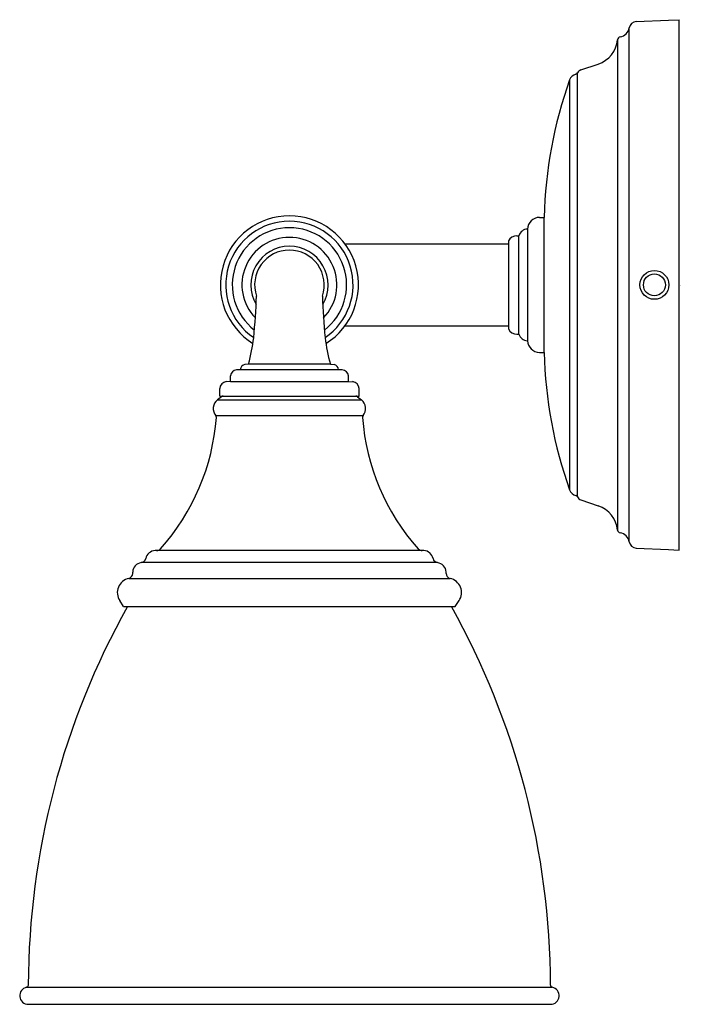
# Model space of a CAD drawing. Units: inches. Extents: x 4620.88 to 4626.92, y 201.72 to 210.71.
import ezdxf

# ---------------------------------------------------------------- set-up
doc = ezdxf.new("R2010")
doc.units = ezdxf.units.IN
doc.header["$LTSCALE"] = 0.64311
doc.header["$MEASUREMENT"] = 0
doc.layers.get('0').update_dxf_attribs({"color": 255, "linetype": 'CONTINUOUS'})
doc.layers.get('Defpoints').update_dxf_attribs({"linetype": 'CONTINUOUS'})
doc.styles.get("Standard").update_dxf_attribs({"font": 'txt', "width": 0.8})

msp = doc.modelspace()

# ---------------------------------------------------------------- linework, layer by layer
for p, q in [((4626.5065, 210.6886), (4626.8012, 210.7015)), ((4626.8012, 210.7015), (4626.8975, 210.7057)), ((4626.8975, 205.8657), (4626.8975, 210.7057)), ((4626.4423, 205.9407), (4626.4423, 210.6308)), ((4626.3363, 210.5234), (4626.3363, 206.048)), ((4626.0002, 210.2468), (4626.1602, 210.301)), ((4625.9713, 206.3501), (4625.9713, 210.2214)), ((4625.8992, 210.1565), (4625.8992, 206.415)), ((4625.6238, 208.9021), (4625.6675, 208.9021)), ((4625.6675, 207.6694), (4625.6675, 208.9021)), ((4625.4186, 208.7347), (4625.4352, 208.7347)), ((4625.4352, 207.8367), (4625.4352, 208.7347)), ((4625.5144, 208.7952), (4625.5144, 207.7763)), ((4623.8496, 208.6597), (4625.3407, 208.6597)), ((4625.3407, 208.6875), (4625.3407, 207.884)), ((4623.8496, 207.9117), (4625.3407, 207.9117)), ((4625.4186, 207.8367), (4625.4352, 207.8367)), ((4625.6238, 207.6694), (4625.6675, 207.6694)), ((4622.9677, 207.5637), (4622.9355, 207.5595)), ((4623.7177, 207.5637), (4622.9677, 207.5637)), ((4623.7177, 207.5637), (4623.7499, 207.5595)), ((4623.8252, 207.5107), (4622.8602, 207.5107)), ((4622.8052, 207.4047), (4622.7662, 207.4025)), ((4622.8052, 207.4047), (4622.8052, 207.4557)), ((4622.8052, 207.4047), (4623.8802, 207.4047)), ((4623.8802, 207.4047), (4623.8802, 207.4557)), ((4623.8802, 207.4047), (4623.9192, 207.4025)), ((4622.7067, 207.2707), (4622.7067, 207.3396)), ((4623.9787, 207.2707), (4623.9787, 207.3396)), ((4622.7218, 207.2652), (4622.6853, 207.2357)), ((4622.6853, 207.2357), (4624.0001, 207.2357)), ((4622.7067, 207.2707), (4623.9787, 207.2707)), ((4623.9636, 207.2652), (4624.0001, 207.2357)), ((4622.6708, 207.0928), (4624.0146, 207.0928)), ((4626.0002, 206.3247), (4626.1602, 206.2704)), ((4624.5685, 205.8607), (4622.1169, 205.8607)), ((4626.5065, 205.8829), (4626.8012, 205.8699)), ((4626.8012, 205.8699), (4626.8975, 205.8657)), ((4624.6945, 205.7509), (4621.9909, 205.7509)), ((4621.8767, 205.6075), (4624.8087, 205.6075)), ((4621.9127, 205.6524), (4621.9127, 205.6653)), ((4624.7727, 205.6524), (4624.7727, 205.6653)), ((4621.8302, 205.3507), (4621.7947, 205.4044)), ((4624.8552, 205.3507), (4624.8907, 205.4044)), ((4621.8302, 205.3507), (4624.8552, 205.3507)), ((4620.9451, 201.8765), (4625.7403, 201.8765)), ((4620.9608, 201.7206), (4625.7246, 201.7206))]:
    msp.add_line(p, q)
for radius in [0.1316, 0.1]:
    msp.add_circle((4626.6725, 208.2857), radius)
for centre, radius, start, end in [((4626.3463, 210.6452), 0.097, 278.60104, 351.43175), ((4626.5125, 210.6173), 0.0715, 94.77059, 169.17252), ((4626.0765, 210.5482), 0.261, 288.71588, 354.54214), ((4626.3671, 210.5188), 0.0312, 101.65407, 171.4891), ((4625.9788, 210.1265), 0.085, 105.80893, 159.32991), ((4625.9488, 210.2323), 0.025, 285.80893, 333.99915), ((4626.0162, 210.1994), 0.05, 108.71588, 153.99915), ((4629.6494, 208.8151), 3.9829, 160.31826, 178.7483), ((4623.3427, 208.2857), 0.6299, 90, 238.09375), ((4623.3427, 208.2857), 0.6299, 301.90625, 90), ((4623.3427, 208.2857), 0.5807, 90, 235.8663), ((4623.3427, 208.2857), 0.5807, 304.1337, 90), ((4625.6274, 208.7889), 0.1133, 91.85791, 176.80231), ((4623.3427, 208.2857), 0.5217, 90, 232.23687), ((4623.3427, 208.2857), 0.5217, 307.76313, 90), ((4625.4186, 208.647), 0.0878, 89.99847, 152.49847), ((4625.5195, 208.7063), 0.089, 93.3447, 161.39191), ((4623.3427, 208.2857), 0.4333, 90, 224.16255), ((4623.3427, 208.2857), 0.3523, 90, 210.45807), ((4623.3427, 208.2857), 0.4333, 315.83745, 90), ((4623.3427, 208.2857), 0.3523, 329.54193, 90), ((4623.3427, 208.2857), 0.3174, 90, 198.75321), ((4623.3427, 208.2857), 0.3174, 341.24679, 90), ((4617.1994, 208.384), 5.8462, 354.30221, 358.0362), ((4629.486, 208.384), 5.8462, 181.9638, 185.69779), ((4625.4186, 207.9245), 0.0878, 207.50153, 270.00153), ((4625.5195, 207.8651), 0.089, 198.60809, 266.6553), ((4621.5239, 207.9736), 1.5024, 344.16777, 353.50262), ((4625.1614, 207.9736), 1.5024, 186.49738, 195.83223), ((4625.6274, 207.7826), 0.1133, 183.19769, 268.14209), ((4629.6494, 207.7564), 3.9829, 181.2517, 199.68174), ((4622.9476, 207.5078), 0.0531, 103.21013, 176.86105), ((4623.7378, 207.5078), 0.0531, 3.13895, 76.78987), ((4622.8643, 207.4516), 0.0593, 94.00658, 175.99287), ((4623.8211, 207.4516), 0.0593, 4.00713, 85.99342), ((4622.7739, 207.3357), 0.0673, 96.55833, 176.64167), ((4623.9115, 207.3357), 0.0673, 3.35833, 83.44167), ((4622.7487, 207.1571), 0.101, 128.88347, 219.53632), ((4622.7383, 207.2436), 0.0271, 91.56246, 127.321), ((4623.9471, 207.2436), 0.0271, 52.679, 88.43754), ((4623.9367, 207.1571), 0.101, 320.46368, 51.11653), ((4620.6483, 207.2297), 2.034, 318.33285, 355.63812), ((4622.6515, 207.0769), 0.025, 355.63812, 39.5363), ((4624.0339, 207.0769), 0.025, 140.4637, 184.36188), ((4626.0371, 207.2297), 2.034, 184.36188, 221.66715), ((4625.9788, 206.445), 0.085, 200.67009, 254.19107), ((4625.9488, 206.3391), 0.025, 26.00085, 74.19107), ((4626.0162, 206.372), 0.05, 206.00085, 251.28412), ((4626.0765, 206.0232), 0.261, 5.45786, 71.28412), ((4626.3671, 206.0527), 0.0312, 188.5109, 258.34593), ((4626.3463, 205.9262), 0.097, 8.56825, 81.39896), ((4626.5125, 205.9541), 0.0715, 190.82748, 265.22941), ((4622.1214, 205.7694), 0.0915, 92.82655, 167.56908), ((4622.1281, 205.916), 0.0553, 272.45526, 315.8776), ((4624.5573, 205.916), 0.0553, 224.1224, 267.54474), ((4624.564, 205.7694), 0.0915, 12.43092, 87.17345), ((4621.9852, 205.7983), 0.0477, 276.80929, 348.81255), ((4624.7002, 205.7983), 0.0477, 191.18745, 263.19071), ((4622.0041, 205.6604), 0.0915, 98.28076, 176.93515), ((4624.6813, 205.6604), 0.0915, 3.06485, 81.71924), ((4621.9057, 205.4777), 0.133, 102.58438, 213.45154), ((4621.8667, 205.6524), 0.046, 282.58437, 0), ((4624.8187, 205.6524), 0.046, 180, 257.41563), ((4624.7797, 205.4777), 0.133, 326.54846, 77.41562), ((4628.0817, 201.8781), 7.1209, 150.8122, 179.8578), ((4618.6037, 201.8781), 7.1209, 0.1422, 29.1878), ((4620.9401, 201.8967), 0.0208, 283.91844, 357.46552), ((4625.7453, 201.8967), 0.0208, 182.53448, 256.08156), ((4620.9608, 201.7993), 0.0787, 101.52616, 270), ((4625.7246, 201.7993), 0.0787, 270, 78.47384)]:
    msp.add_arc(centre, radius, start, end)

# ---------------------------------------------------------------- texts
at = {"layer": 'Defpoints'}
for tag, p, s in [('TRADENAME', (4626.9076, 208.2847), 'DEVONSHIRE'), ('MODELNUMBER', (4626.9076, 208.2864), 'K-10572'), ('PRODUCT', (4626.9076, 208.283), 'SCONCE')]:
    msp.add_attdef(tag, p, s, height=0.001, dxfattribs=at)

doc.saveas('drawing.dxf')
